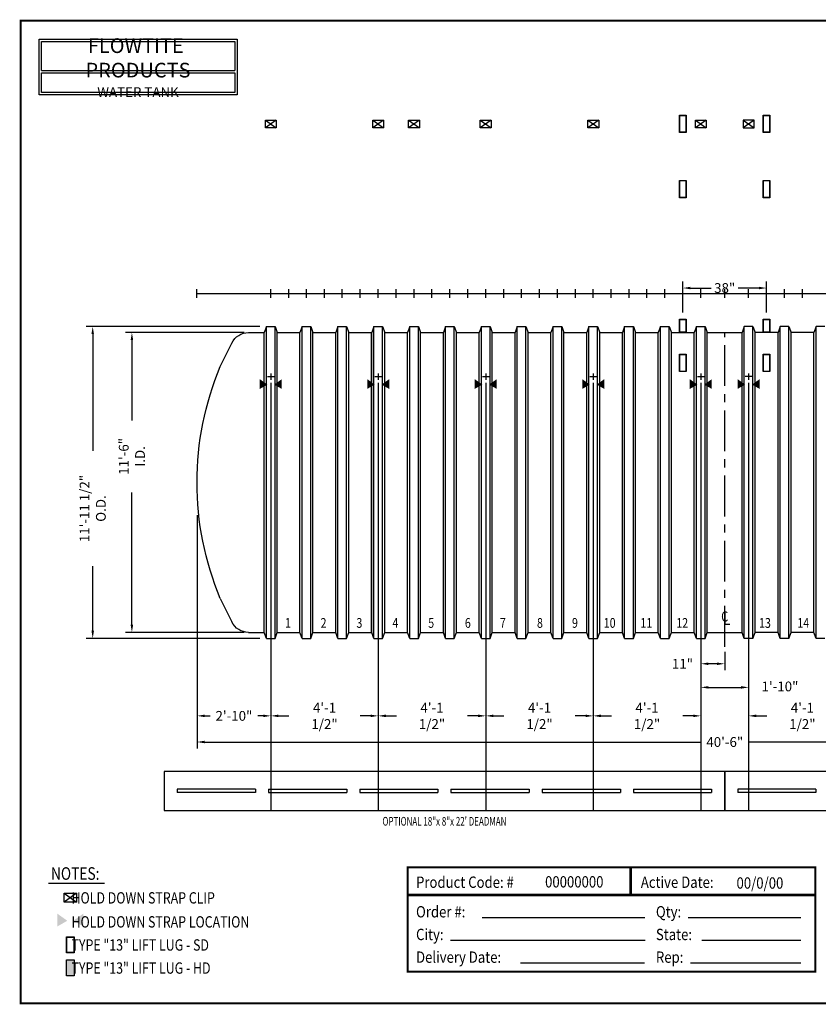
# Model space of a CAD drawing. Extents: x 75 to 695, y 20 to 473.
# Drawn here: x 75 to 443, y 20 to 473 of the extents above; entities that cross this region are included whole.
import ezdxf
from ezdxf.enums import TextEntityAlignment as Align

# ---------------------------------------------------------------- set-up
doc = ezdxf.new("R2010")
doc.units = 0
doc.header["$LTSCALE"] = 15
doc.header["$MEASUREMENT"] = 0
doc.linetypes.add('CENTER', pattern=[2, 1.25, -0.25, 0.25, -0.25])
doc.layers.get('DEFPOINTS').update_dxf_attribs({"linetype": 'CONTINUOUS'})
for name, color, linetype in [('ACCESSORIES', 3, 'CONTINUOUS'), ('BASEDWG', 6, 'CONTINUOUS'), ('BORDER', 2, 'CONTINUOUS'), ('DIM', 2, 'CONTINUOUS'), ('X-DEADMAN', 4, 'CONTINUOUS')]:
    doc.layers.add(name, color=color, linetype=linetype)
doc.styles.add('ROMANS', font='romans', dxfattribs={"width": 0.8})
doc.dimstyles.new('TANK-1', dxfattribs={"dimtxt": 4, "dimasz": 3, "dimexe": 3, "dimexo": 3, "dimgap": 2, "dimtad": 0, "dimtih": 1, "dimtoh": 1, "dimdec": 3, "dimzin": 0, "dimdsep": 46, "dimlunit": 4, "dimtxsty": 'ROMANS', "dimcen": 0.125, "dimadec": 0, "dimazin": 0, "dimtfac": 1, "dimtdec": 3, "dimtmove": 2, "dimatfit": 3, "dimfxl": 1, "dimtolj": 1, "dimtzin": 0, "dimarcsym": 0})

# ---------------------------------------------------------------- blocks, each defined once
blk = doc.blocks.new('*D1')
at = {"layer": 'DEFPOINTS', "color": 0, "transparency": 16777216}
for p in [(388.45, 188.53), (399.45, 185.28), (388.45, 176.84)]:
    blk.add_point(p, dxfattribs=at)
at = {"layer": 'DIM', "color": 0, "lineweight": -2, "transparency": 16777216}
for p, q in [((388.45, 185.53), (388.45, 173.84)), ((399.45, 182.28), (399.45, 173.84)), ((395.95, 176.84), (391.95, 176.84))]:
    blk.add_line(p, q, dxfattribs=at)
at = {"layer": 'DIM', "color": 0, "transparency": 16777216}
for points in [[(391.95, 177.42), (391.95, 176.25), (388.45, 176.84)], [(395.95, 177.42), (395.95, 176.25), (399.45, 176.84)]]:
    blk.add_solid(points, dxfattribs=at)
at = {"layer": 'DIM', "color": 0, "transparency": 16777216, "insert": (380.02, 176.84), "char_height": 4.5, "attachment_point": 5, "style": 'ROMANS'}
blk.add_mtext('\\A1;11"', dxfattribs=at)
blk = doc.blocks.new('*D2')
at = {"layer": 'DEFPOINTS', "color": 0, "transparency": 16777216}
for p in [(188.5, 332.03), (108.52, 188.53), (188.5, 188.53)]:
    blk.add_point(p, dxfattribs=at)
at = {"layer": 'DIM', "color": 0, "lineweight": -2, "transparency": 16777216}
for p, q in [((185.5, 332.03), (105.52, 332.03)), ((108.52, 328.53), (108.52, 274.88)), ((108.52, 192.03), (108.52, 221.68)), ((185.5, 188.53), (105.52, 188.53))]:
    blk.add_line(p, q, dxfattribs=at)
at = {"layer": 'DIM', "color": 0, "transparency": 16777216}
for points in [[(107.93, 328.53), (109.1, 328.53), (108.52, 332.03)], [(107.93, 192.03), (109.1, 192.03), (108.52, 188.53)]]:
    blk.add_solid(points, dxfattribs=at)
at = {"layer": 'DIM', "color": 0, "transparency": 16777216, "insert": (108.52, 248.28), "char_height": 4.5, "attachment_point": 5, "rotation": 90, "style": 'ROMANS'}
blk.add_mtext('\\A1;11\'-11 1/2" O.D.', dxfattribs=at)
blk = doc.blocks.new('*D3')
at = {"layer": 'DEFPOINTS', "color": 0, "transparency": 16777216}
for p in [(181.27, 329.28), (126.55, 191.28), (181.27, 191.28)]:
    blk.add_point(p, dxfattribs=at)
at = {"layer": 'DIM', "color": 0, "lineweight": -2, "transparency": 16777216}
for p, q in [((178.27, 329.28), (123.55, 329.28)), ((126.55, 325.78), (126.55, 288.86)), ((126.55, 194.78), (126.55, 255.71)), ((178.27, 191.28), (123.55, 191.28))]:
    blk.add_line(p, q, dxfattribs=at)
at = {"layer": 'DIM', "color": 0, "transparency": 16777216}
for points in [[(125.97, 325.78), (127.14, 325.78), (126.55, 329.28)], [(125.97, 194.78), (127.14, 194.78), (126.55, 191.28)]]:
    blk.add_solid(points, dxfattribs=at)
at = {"layer": 'DIM', "color": 0, "transparency": 16777216, "insert": (126.55, 272.28), "char_height": 4.5, "attachment_point": 5, "rotation": 90, "style": 'ROMANS'}
blk.add_mtext('\\A1;11\'-6" I.D.', dxfattribs=at)
blk = doc.blocks.new('*D4')
at = {"layer": 'DEFPOINTS', "color": 0, "transparency": 16777216}
for p in [(156.55, 248.28), (642.46, 248.28), (642.46, 140.83)]:
    blk.add_point(p, dxfattribs=at)
at = {"layer": 'DIM', "color": 0, "lineweight": -2, "transparency": 16777216}
for p, q in [((156.55, 245.28), (156.55, 137.83)), ((642.46, 245.28), (642.46, 137.83)), ((160.05, 140.83), (388.5, 140.83)), ((638.96, 140.83), (410.5, 140.83))]:
    blk.add_line(p, q, dxfattribs=at)
at = {"layer": 'DIM', "color": 0, "transparency": 16777216}
for points in [[(160.05, 141.41), (160.05, 140.25), (156.55, 140.83)], [(638.96, 141.41), (638.96, 140.25), (642.46, 140.83)]]:
    blk.add_solid(points, dxfattribs=at)
at = {"layer": 'DIM', "color": 0, "transparency": 16777216, "insert": (399.5, 140.83), "char_height": 4.5, "attachment_point": 5, "style": 'ROMANS'}
blk.add_mtext('\\A1;40\'-6"', dxfattribs=at)
blk = doc.blocks.new('*D6')
at = {"layer": 'DEFPOINTS', "color": 0, "transparency": 16777216}
for p in [(190.51, 309.09), (156.55, 248.28), (190.51, 152.86)]:
    blk.add_point(p, dxfattribs=at)
at = {"layer": 'DIM', "color": 0, "lineweight": -2, "transparency": 16777216}
for p, q in [((190.51, 306.09), (190.51, 149.86)), ((156.55, 245.28), (156.55, 149.86)), ((160.05, 152.86), (162.53, 152.86)), ((187.01, 152.86), (184.53, 152.86))]:
    blk.add_line(p, q, dxfattribs=at)
at = {"layer": 'DIM', "color": 0, "transparency": 16777216}
for points in [[(160.05, 153.45), (160.05, 152.28), (156.55, 152.86)], [(187.01, 153.45), (187.01, 152.28), (190.51, 152.86)]]:
    blk.add_solid(points, dxfattribs=at)
at = {"layer": 'DIM', "color": 0, "transparency": 16777216, "insert": (173.53, 152.86), "char_height": 4.5, "attachment_point": 5, "style": 'ROMANS'}
blk.add_mtext('\\A1;2\'-10"', dxfattribs=at)
blk = doc.blocks.new('*D7')
at = {"layer": 'DEFPOINTS', "color": 0, "transparency": 16777216}
for p in [(190.51, 309.09), (239.96, 309.09), (239.96, 152.86)]:
    blk.add_point(p, dxfattribs=at)
at = {"layer": 'DIM', "color": 0, "lineweight": -2, "transparency": 16777216}
for p, q in [((190.51, 306.09), (190.51, 149.86)), ((239.96, 306.09), (239.96, 149.86)), ((194.01, 152.86), (198.84, 152.86)), ((236.46, 152.86), (231.64, 152.86))]:
    blk.add_line(p, q, dxfattribs=at)
at = {"layer": 'DIM', "color": 0, "transparency": 16777216}
for points in [[(194.01, 153.45), (194.01, 152.28), (190.51, 152.86)], [(236.46, 153.45), (236.46, 152.28), (239.96, 152.86)]]:
    blk.add_solid(points, dxfattribs=at)
at = {"layer": 'DIM', "color": 0, "transparency": 16777216, "insert": (215.24, 152.86), "char_height": 4.5, "attachment_point": 5, "style": 'ROMANS'}
blk.add_mtext('\\A1;4\'-1 1/2"', dxfattribs=at)
blk = doc.blocks.new('*D8')
at = {"layer": 'DEFPOINTS', "color": 0, "transparency": 16777216}
for p in [(239.96, 309.09), (289.46, 309.09), (289.46, 152.86)]:
    blk.add_point(p, dxfattribs=at)
at = {"layer": 'DIM', "color": 0, "lineweight": -2, "transparency": 16777216}
for p, q in [((239.96, 306.09), (239.96, 149.86)), ((289.46, 306.09), (289.46, 149.86)), ((243.46, 152.86), (248.31, 152.86)), ((285.96, 152.86), (281.11, 152.86))]:
    blk.add_line(p, q, dxfattribs=at)
at = {"layer": 'DIM', "color": 0, "transparency": 16777216}
for points in [[(243.46, 153.45), (243.46, 152.28), (239.96, 152.86)], [(285.96, 153.45), (285.96, 152.28), (289.46, 152.86)]]:
    blk.add_solid(points, dxfattribs=at)
at = {"layer": 'DIM', "color": 0, "transparency": 16777216, "insert": (264.71, 152.86), "char_height": 4.5, "attachment_point": 5, "style": 'ROMANS'}
blk.add_mtext('\\A1;4\'-1 1/2"', dxfattribs=at)
blk = doc.blocks.new('*D9')
at = {"layer": 'DEFPOINTS', "color": 0, "transparency": 16777216}
for p in [(388.46, 188.53), (410.46, 188.53), (410.46, 165.97)]:
    blk.add_point(p, dxfattribs=at)
at = {"layer": 'DIM', "color": 0, "lineweight": -2, "transparency": 16777216}
for p, q in [((388.46, 185.53), (388.46, 162.97)), ((410.46, 185.53), (410.46, 162.97)), ((391.96, 165.97), (406.96, 165.97))]:
    blk.add_line(p, q, dxfattribs=at)
at = {"layer": 'DIM', "color": 0, "transparency": 16777216}
for points in [[(391.96, 166.56), (391.96, 165.39), (388.46, 165.97)], [(406.96, 166.56), (406.96, 165.39), (410.46, 165.97)]]:
    blk.add_solid(points, dxfattribs=at)
at = {"layer": 'DIM', "color": 0, "transparency": 16777216, "insert": (424.91, 166.41), "char_height": 4.5, "attachment_point": 5, "style": 'ROMANS'}
blk.add_mtext('\\A1;1\'-10"', dxfattribs=at)
blk = doc.blocks.new('notes-13')
at = {"layer": 'BORDER'}
blk.add_hatch(color=256, dxfattribs=at).paths.add_polyline_path([(21.2, 17.19), (18.2, 17.19), (18.2, 10.87), (21.2, 10.87)])
for p, q in [((11.02, 47.62), (33.24, 47.62)), ((22.2, 43.71), (17.2, 40.16)), ((17.2, 43.71), (22.2, 40.16))]:
    blk.add_line(p, q, dxfattribs=at)
for points in [[(17.2, 40.16), (17.2, 43.71), (22.2, 43.71), (22.2, 40.16)], [(18.2, 26.39), (21.2, 26.39), (21.2, 19.97), (18.2, 19.97)], [(18.33, 26.26), (21.08, 26.26), (21.08, 20.1), (18.33, 20.1)], [(18.2, 17.19), (21.2, 17.19), (21.2, 10.87), (18.2, 10.87)]]:
    blk.add_lwpolyline(points, close=True, dxfattribs=at)
for points in [[(18.5, 32.75), (14.57, 30.5), (18.5, 32.75), (14.57, 35.56)], [(20.9, 32.75), (24.84, 30.5), (20.9, 32.75), (24.84, 35.56)]]:
    blk.add_solid(points, dxfattribs=at)
at = {"layer": 'BORDER', "style": 'ROMANS', "width": 0.8}
for s, height, p in [('NOTES:', 5, (12.02, 48.99)), ('    HOLD DOWN STRAP CLIP', 4.5, (15.79, 39.58)), ('    HOLD DOWN STRAP LOCATION', 4.5, (15.79, 30.06)), ('    TYPE "13" LIFT LUG - SD', 4.5, (15.79, 20.9)), ('    TYPE "13" LIFT LUG - HD', 4.5, (15.79, 11.75))]:
    blk.add_text(s, height=height, dxfattribs=at).set_placement(p)
blk = doc.blocks.new('*D18')
at = {"layer": 'DEFPOINTS', "color": 0, "transparency": 16777216}
for p in [(289.46, 309.09), (338.96, 309.09), (338.96, 152.86)]:
    blk.add_point(p, dxfattribs=at)
at = {"layer": 'DIM', "color": 0, "lineweight": -2, "transparency": 16777216}
for p, q in [((289.46, 306.09), (289.46, 149.86)), ((338.96, 306.09), (338.96, 149.86)), ((292.96, 152.86), (297.81, 152.86)), ((335.46, 152.86), (330.61, 152.86))]:
    blk.add_line(p, q, dxfattribs=at)
at = {"layer": 'DIM', "color": 0, "transparency": 16777216}
for points in [[(292.96, 153.45), (292.96, 152.28), (289.46, 152.86)], [(335.46, 153.45), (335.46, 152.28), (338.96, 152.86)]]:
    blk.add_solid(points, dxfattribs=at)
at = {"layer": 'DIM', "color": 0, "transparency": 16777216, "insert": (314.21, 152.86), "char_height": 4.5, "attachment_point": 5, "style": 'ROMANS'}
blk.add_mtext('\\A1;4\'-1 1/2"', dxfattribs=at)
blk = doc.blocks.new('HD-SA')
at = {"layer": 'ACCESSORIES'}
for p, q in [((2.5, 79.77), (-2.5, 76.23)), ((-2.5, 79.77), (2.5, 76.23)), ((-2.5, 76.23), (-2.5, 79.77)), ((-2.5, 79.77), (2.5, 79.77)), ((2.5, 79.77), (2.5, 76.23)), ((2.5, 76.23), (-2.5, 76.23))]:
    blk.add_line(p, q, dxfattribs=at)
for points in [[(-1.57, -41.97), (-5.07, -43.97), (-1.57, -41.97), (-5.07, -39.47)], [(1.57, -41.97), (5.07, -43.97), (1.57, -41.97), (5.07, -39.47)]]:
    blk.add_solid(points, dxfattribs=at)
at = {"layer": 'DEFPOINTS'}
for p, q in [((-1.51, -38.2), (1.61, -38.2)), ((0.01, -36.85), (0.01, -39.79))]:
    blk.add_line(p, q, dxfattribs=at)
blk = doc.blocks.new('13tm-sd')
at = {"layer": 'ACCESSORIES'}
for points in [[(-1.5, 82), (1.5, 82), (1.5, 74), (-1.5, 74)], [(-1.375, 81.875), (1.375, 81.875), (1.375, 74.125), (-1.375, 74.125)], [(-1.5, -11.9375), (1.5, -11.9375), (1.5, -17.9375), (-1.5, -17.9375)], [(-1.375, -12.0625), (1.375, -12.0625), (1.375, -17.8125), (-1.375, -17.8125)]]:
    blk.add_lwpolyline(points, close=True, dxfattribs=at)
blk = doc.blocks.new('13sm-sd')
at = {"layer": 'ACCESSORIES'}
for points in [[(-1.5, 52), (1.5, 52), (1.5, 44), (-1.5, 44)], [(-1.375, 51.875), (1.375, 51.875), (1.375, 44.125), (-1.375, 44.125)], [(-1.5, -28), (1.5, -28), (1.5, -36), (-1.5, -36)], [(-1.375, -28.125), (1.375, -28.125), (1.375, -35.875), (-1.375, -35.875)]]:
    blk.add_lwpolyline(points, close=True, dxfattribs=at)
blk = doc.blocks.new('*D28')
at = {"layer": 'DEFPOINTS', "color": 0, "transparency": 16777216}
for p in [(410.45, 309.09), (460.01, 309.09), (410.45, 152.86)]:
    blk.add_point(p, dxfattribs=at)
at = {"layer": 'DIM', "color": 0, "lineweight": -2, "transparency": 16777216}
for p, q in [((410.45, 306.09), (410.45, 149.86)), ((460.01, 306.09), (460.01, 149.86)), ((413.95, 152.86), (418.83, 152.86)), ((456.51, 152.86), (451.63, 152.86))]:
    blk.add_line(p, q, dxfattribs=at)
at = {"layer": 'DIM', "color": 0, "transparency": 16777216}
for points in [[(413.95, 153.45), (413.95, 152.28), (410.45, 152.86)], [(456.51, 153.45), (456.51, 152.28), (460.01, 152.86)]]:
    blk.add_solid(points, dxfattribs=at)
at = {"layer": 'DIM', "color": 0, "transparency": 16777216, "insert": (435.23, 152.86), "char_height": 4.5, "attachment_point": 5, "style": 'ROMANS'}
blk.add_mtext('\\A1;4\'-1 1/2"', dxfattribs=at)
blk = doc.blocks.new('*D29')
at = {"layer": 'DEFPOINTS', "color": 0, "transparency": 16777216}
for p in [(338.96, 309.09), (388.46, 309.09), (388.46, 152.86)]:
    blk.add_point(p, dxfattribs=at)
at = {"layer": 'DIM', "color": 0, "lineweight": -2, "transparency": 16777216}
for p, q in [((338.96, 306.09), (338.96, 149.86)), ((388.46, 306.09), (388.46, 149.86)), ((342.46, 152.86), (347.31, 152.86)), ((384.96, 152.86), (380.11, 152.86))]:
    blk.add_line(p, q, dxfattribs=at)
at = {"layer": 'DIM', "color": 0, "transparency": 16777216}
for points in [[(342.46, 153.45), (342.46, 152.28), (338.96, 152.86)], [(384.96, 153.45), (384.96, 152.28), (388.46, 152.86)]]:
    blk.add_solid(points, dxfattribs=at)
at = {"layer": 'DIM', "color": 0, "transparency": 16777216, "insert": (363.71, 152.86), "char_height": 4.5, "attachment_point": 5, "style": 'ROMANS'}
blk.add_mtext('\\A1;4\'-1 1/2"', dxfattribs=at)
blk = doc.blocks.new('*D32')
at = {"layer": 'DEFPOINTS', "color": 0, "transparency": 16777216}
for p in [(380.2, 349.75), (380.2, 335.42), (418.7, 335.55)]:
    blk.add_point(p, dxfattribs=at)
at = {"layer": 'DIM', "color": 0, "lineweight": -2, "transparency": 16777216}
for p, q in [((380.2, 338.42), (380.2, 352.75)), ((383.7, 349.75), (393.25, 349.75)), ((415.2, 349.75), (405.65, 349.75)), ((418.7, 338.55), (418.7, 352.75))]:
    blk.add_line(p, q, dxfattribs=at)
at = {"layer": 'DIM', "color": 0, "transparency": 16777216}
for points in [[(383.7, 350.33), (383.7, 349.16), (380.2, 349.75)], [(415.2, 350.33), (415.2, 349.16), (418.7, 349.75)]]:
    blk.add_solid(points, dxfattribs=at)
at = {"layer": 'DIM', "color": 0, "transparency": 16777216, "insert": (399.45, 349.75), "char_height": 4.5, "attachment_point": 5, "style": 'ROMANS'}
blk.add_mtext('\\A1;38"', dxfattribs=at)
blk = doc.blocks.new('12FT ENDCAP RIGHT')
at = {"layer": 'BASEDWG'}
for p, q in [((-10.75, -33.63), (-16.03, -22.84)), ((-10.75, -140.37), (-16.03, -151.16))]:
    blk.add_line(p, q, dxfattribs=at)
for centre, radius, start, end in [((-23.79, -26.64), 8.64, 26.0938, 90), ((-138.42, -87), 138.38, 337.3112, 22.6888), ((-23.79, -147.36), 8.64, 270, 333.9062)]:
    blk.add_arc(centre, radius, start, end, dxfattribs=at)
blk = doc.blocks.new('12FT ENDCAP LEFT')
at = {"layer": 'BORDER', "xscale": -1}
blk.add_blockref('12FT ENDCAP RIGHT', (0, 0), dxfattribs=at)
blk = doc.blocks.new('X-22')
at = {"layer": 'X-DEADMAN'}
for p, q in [((129, 0), (-129, 0)), ((-129, 0), (-129, -18)), ((129, -18), (129, 0)), ((-87, -8.25), (-123, -8.25)), ((-123, -8.25), (-123, -9.75)), ((-87, -8.25), (-87, -9.75)), ((-81, -8.25), (-45, -8.25)), ((-81, -8.25), (-81, -9.75)), ((-45, -8.25), (-45, -9.75)), ((-39, -8.25), (-3, -8.25)), ((-39, -8.25), (-39, -9.75)), ((-3, -8.25), (-3, -9.75)), ((3, -8.25), (39, -8.25)), ((3, -8.25), (3, -9.75)), ((39, -8.25), (39, -9.75)), ((45, -8.25), (81, -8.25)), ((45, -8.25), (45, -9.75)), ((81, -8.25), (81, -9.75)), ((87, -8.25), (123, -8.25)), ((87, -8.25), (87, -9.75)), ((123, -8.25), (123, -9.75)), ((-87, -9.75), (-123, -9.75)), ((-81, -9.75), (-45, -9.75)), ((-39, -9.75), (-3, -9.75)), ((3, -9.75), (39, -9.75)), ((45, -9.75), (81, -9.75)), ((87, -9.75), (123, -9.75)), ((-129, -18), (129, -18))]:
    blk.add_line(p, q, dxfattribs=at)
blk = doc.blocks.new('18x8x22-DM')
at = {"layer": 'X-DEADMAN'}
blk.add_blockref('X-22', (0, 0), dxfattribs=at)
at = {"layer": 'X-DEADMAN', "style": 'ROMANS', "width": 0.675}
blk.add_text('OPTIONAL 18"x 8"x 22\' DEADMAN', height=4, dxfattribs=at).set_placement((0, -23.48), align=Align.MIDDLE)
blk = doc.blocks.new('X-18')
at = {"layer": 'X-DEADMAN'}
for p, q in [((108, 0), (-108, 0)), ((-108, 0), (-108, -18)), ((108, -18), (108, 0)), ((-66, -8.25), (-102, -8.25)), ((-102, -8.25), (-102, -9.75)), ((-66, -8.25), (-66, -9.75)), ((-60, -8.25), (-24, -8.25)), ((-60, -8.25), (-60, -9.75)), ((-24, -8.25), (-24, -9.75)), ((-18, -8.25), (18, -8.25)), ((-18, -8.25), (-18, -9.75)), ((18, -8.25), (18, -9.75)), ((24, -8.25), (60, -8.25)), ((24, -8.25), (24, -9.75)), ((60, -8.25), (60, -9.75)), ((66, -8.25), (102, -8.25)), ((66, -8.25), (66, -9.75)), ((102, -8.25), (102, -9.75)), ((-66, -9.75), (-102, -9.75)), ((-60, -9.75), (-24, -9.75)), ((-18, -9.75), (18, -9.75)), ((24, -9.75), (60, -9.75)), ((66, -9.75), (102, -9.75)), ((-108, -18), (108, -18))]:
    blk.add_line(p, q, dxfattribs=at)
blk = doc.blocks.new('18x8x18-DM')
at = {"layer": 'X-DEADMAN'}
blk.add_blockref('X-18', (0, 0), dxfattribs=at)
at = {"layer": 'X-DEADMAN', "style": 'ROMANS', "width": 0.675}
blk.add_text('OPTIONAL 18"x 8"x 18\' DEADMAN', height=4, dxfattribs=at).set_placement((0, -23.48), align=Align.MIDDLE)

msp = doc.modelspace()

# ---------------------------------------------------------------- linework, layer by layer
at = {"layer": 'ACCESSORIES'}
for p, q in [((258.954, 427.058), (253.954, 423.51)), ((253.954, 427.058), (258.954, 423.51)), ((253.954, 423.51), (253.954, 427.058)), ((253.954, 427.058), (258.954, 427.058)), ((258.954, 427.058), (258.954, 423.51)), ((258.954, 423.51), (253.954, 423.51))]:
    msp.add_line(p, q, dxfattribs=at)
at = {"layer": 'BASEDWG'}
for p, q in [((188.505, 332.034), (187.505, 329.284)), ((188.505, 332.034), (192.505, 332.034)), ((188.505, 188.534), (188.505, 332.034)), ((192.505, 332.034), (193.505, 329.284)), ((192.505, 188.534), (192.505, 332.034)), ((204.903, 332.034), (203.903, 329.284)), ((204.903, 188.534), (204.903, 332.034)), ((204.903, 332.034), (208.903, 332.034)), ((208.903, 188.534), (208.903, 332.034)), ((208.903, 332.034), (209.903, 329.284)), ((221.403, 332.034), (220.403, 329.284)), ((221.403, 188.534), (221.403, 332.034)), ((221.403, 332.034), (225.403, 332.034)), ((225.403, 188.534), (225.403, 332.034)), ((225.403, 332.034), (226.403, 329.284)), ((237.954, 332.034), (236.954, 329.284)), ((237.954, 332.034), (241.954, 332.034)), ((237.954, 188.534), (237.954, 332.034)), ((241.954, 332.034), (242.954, 329.284)), ((241.954, 188.534), (241.954, 332.034)), ((254.454, 332.034), (253.454, 329.284)), ((254.454, 332.034), (258.454, 332.034)), ((254.454, 188.534), (254.454, 332.034)), ((258.454, 332.034), (259.454, 329.284)), ((258.454, 188.534), (258.454, 332.034)), ((270.954, 332.034), (269.954, 329.284)), ((270.954, 332.034), (274.954, 332.034)), ((270.954, 188.534), (270.954, 332.034)), ((274.954, 332.034), (275.954, 329.284)), ((274.954, 188.534), (274.954, 332.034)), ((287.454, 332.034), (286.454, 329.284)), ((287.454, 332.034), (291.454, 332.034)), ((287.454, 188.534), (287.454, 332.034)), ((291.454, 332.034), (292.454, 329.284)), ((291.454, 188.534), (291.454, 332.034)), ((303.954, 332.034), (302.954, 329.284)), ((303.954, 332.034), (307.954, 332.034)), ((303.954, 188.534), (303.954, 332.034)), ((307.954, 332.034), (308.954, 329.284)), ((307.954, 188.534), (307.954, 332.034)), ((320.454, 332.034), (319.454, 329.284)), ((320.454, 332.034), (324.454, 332.034)), ((320.454, 188.534), (320.454, 332.034)), ((324.454, 332.034), (325.454, 329.284)), ((324.454, 188.534), (324.454, 332.034)), ((336.954, 332.034), (335.954, 329.284)), ((336.954, 332.034), (340.954, 332.034)), ((336.954, 188.534), (336.954, 332.034)), ((340.954, 332.034), (341.954, 329.284)), ((340.954, 188.534), (340.954, 332.034)), ((353.403, 332.034), (352.403, 329.284)), ((353.403, 188.534), (353.403, 332.034)), ((353.403, 332.034), (357.403, 332.034)), ((357.403, 188.534), (357.403, 332.034)), ((357.403, 332.034), (358.403, 329.284)), ((369.903, 332.034), (368.903, 329.284)), ((369.903, 188.534), (369.903, 332.034)), ((369.903, 332.034), (373.903, 332.034)), ((373.903, 188.534), (373.903, 332.034)), ((373.903, 332.034), (374.903, 329.284)), ((386.454, 332.034), (385.454, 329.284)), ((386.454, 332.034), (390.454, 332.034)), ((386.454, 188.534), (386.454, 332.034)), ((390.454, 332.034), (391.454, 329.284)), ((390.454, 188.534), (390.454, 332.034)), ((408.454, 332.034), (407.454, 329.284)), ((408.454, 188.534), (408.454, 332.034)), ((412.454, 332.034), (408.454, 332.034)), ((412.454, 188.534), (412.454, 332.034)), ((412.454, 332.034), (413.454, 329.284)), ((425.005, 332.034), (424.005, 329.284)), ((425.005, 188.534), (425.005, 332.034)), ((429.005, 332.034), (425.005, 332.034)), ((429.005, 188.534), (429.005, 332.034)), ((429.005, 332.034), (430.005, 329.284)), ((441.505, 332.034), (440.505, 329.284)), ((441.505, 188.534), (441.505, 332.034)), ((445.505, 332.034), (441.505, 332.034)), ((180.296, 329.284), (187.505, 329.284)), ((181.275, 329.284), (187.505, 329.284)), ((181.505, 329.284), (187.505, 329.284)), ((187.505, 191.284), (187.505, 329.284)), ((193.505, 329.284), (203.903, 329.284)), ((193.505, 191.284), (193.505, 329.284)), ((203.903, 191.284), (203.903, 329.284)), ((209.903, 191.284), (209.903, 329.284)), ((209.903, 329.284), (220.403, 329.284)), ((209.903, 329.284), (220.403, 329.284)), ((220.403, 191.284), (220.403, 329.284)), ((226.403, 191.284), (226.403, 329.284)), ((226.403, 329.284), (236.903, 329.284)), ((226.403, 329.284), (236.954, 329.284)), ((236.903, 191.284), (236.903, 329.284)), ((236.954, 191.284), (236.954, 329.284)), ((242.954, 329.284), (253.454, 329.284)), ((242.954, 191.284), (242.954, 329.284)), ((253.454, 191.284), (253.454, 329.284)), ((259.454, 329.284), (269.954, 329.284)), ((259.454, 191.284), (259.454, 329.284)), ((269.954, 191.284), (269.954, 329.284)), ((275.954, 329.284), (286.454, 329.284)), ((275.954, 191.284), (275.954, 329.284)), ((286.454, 191.284), (286.454, 329.284)), ((292.454, 329.284), (302.954, 329.284)), ((292.454, 191.284), (292.454, 329.284)), ((302.954, 191.284), (302.954, 329.284)), ((308.954, 329.284), (319.454, 329.284)), ((308.954, 191.284), (308.954, 329.284)), ((319.454, 191.284), (319.454, 329.284)), ((325.454, 329.284), (335.954, 329.284)), ((325.454, 191.284), (325.454, 329.284)), ((335.954, 191.284), (335.954, 329.284)), ((341.954, 329.284), (352.403, 329.284)), ((341.954, 191.284), (341.954, 329.284)), ((352.403, 191.284), (352.403, 329.284)), ((358.403, 191.284), (358.403, 329.284)), ((358.403, 329.284), (368.903, 329.284)), ((368.903, 191.284), (368.903, 329.284)), ((374.903, 191.284), (374.903, 329.284)), ((374.903, 329.284), (385.454, 329.284)), ((385.454, 191.284), (385.454, 329.284)), ((391.454, 329.284), (407.454, 329.284)), ((391.454, 191.284), (391.454, 329.284)), ((407.454, 191.284), (407.454, 329.284)), ((413.454, 191.284), (413.454, 329.284)), ((424.005, 329.284), (413.454, 329.284)), ((424.005, 191.284), (424.005, 329.284)), ((430.005, 191.284), (430.005, 329.284)), ((440.505, 329.284), (430.005, 329.284)), ((440.505, 191.284), (440.505, 329.284)), ((399.454, 200.818), (399.454, 195.035)), ((187.505, 191.284), (187.505, 197.001)), ((188.505, 188.534), (188.505, 197.001)), ((192.505, 188.534), (192.505, 197.001)), ((193.505, 191.284), (193.505, 197.001)), ((203.903, 191.284), (203.903, 197.001)), ((204.903, 188.534), (204.903, 197.001)), ((208.903, 188.534), (208.903, 197.001)), ((209.903, 191.284), (209.903, 197.001)), ((220.403, 191.284), (220.403, 197.001)), ((221.403, 188.534), (221.403, 197.001)), ((225.403, 188.534), (225.403, 197.001)), ((226.403, 191.284), (226.403, 197.001)), ((236.903, 191.284), (236.903, 197.001)), ((236.954, 191.284), (236.954, 197.001)), ((237.954, 188.534), (237.954, 197.001)), ((241.954, 188.534), (241.954, 197.001)), ((242.954, 191.284), (242.954, 197.001)), ((253.454, 191.284), (253.454, 197.001)), ((254.454, 188.534), (254.454, 197.001)), ((258.454, 188.534), (258.454, 197.001)), ((259.454, 191.284), (259.454, 197.001)), ((269.954, 191.284), (269.954, 197.001)), ((270.954, 188.534), (270.954, 197.001)), ((274.954, 188.534), (274.954, 197.001)), ((275.954, 191.284), (275.954, 197.001)), ((286.454, 191.284), (286.454, 197.001)), ((287.454, 188.534), (287.454, 197.001)), ((291.454, 188.534), (291.454, 197.001)), ((292.454, 191.284), (292.454, 197.001)), ((302.954, 191.284), (302.954, 197.001)), ((303.954, 188.534), (303.954, 197.001)), ((307.954, 188.534), (307.954, 197.001)), ((308.954, 191.284), (308.954, 197.001)), ((319.454, 191.284), (319.454, 197.001)), ((320.454, 188.534), (320.454, 197.001)), ((324.454, 188.534), (324.454, 197.001)), ((325.454, 191.284), (325.454, 197.001)), ((335.954, 191.284), (335.954, 197.001)), ((336.954, 188.534), (336.954, 197.001)), ((340.954, 188.534), (340.954, 197.001)), ((341.954, 191.284), (341.954, 197.001)), ((352.403, 191.284), (352.403, 197.001)), ((353.403, 188.534), (353.403, 197.001)), ((357.403, 188.534), (357.403, 197.001)), ((358.403, 191.284), (358.403, 197.001)), ((368.903, 191.284), (368.903, 197.001)), ((369.903, 188.534), (369.903, 197.001)), ((373.903, 188.534), (373.903, 197.001)), ((374.903, 191.284), (374.903, 197.001)), ((385.454, 191.284), (385.454, 197.001)), ((386.454, 188.534), (386.454, 197.001)), ((390.454, 188.534), (390.454, 197.001)), ((391.454, 191.284), (391.454, 197.001)), ((399.454, 195.035), (401.778, 195.035)), ((407.454, 191.284), (407.454, 197.001)), ((408.454, 188.534), (408.454, 197.001)), ((412.454, 188.534), (412.454, 197.001)), ((413.454, 191.284), (413.454, 197.001)), ((424.005, 191.284), (424.005, 197.001)), ((425.005, 188.534), (425.005, 197.001)), ((429.005, 188.534), (429.005, 197.001)), ((430.005, 191.284), (430.005, 197.001)), ((440.505, 191.284), (440.505, 197.001)), ((441.505, 188.534), (441.505, 197.001)), ((180.296, 191.284), (187.505, 191.284)), ((181.275, 191.284), (187.505, 191.284)), ((181.505, 191.284), (187.505, 191.284)), ((188.505, 188.534), (187.505, 191.284)), ((192.505, 188.534), (193.505, 191.284)), ((193.505, 191.284), (203.903, 191.284)), ((204.903, 188.534), (203.903, 191.284)), ((208.903, 188.534), (209.903, 191.284)), ((209.903, 191.284), (220.403, 191.284)), ((209.903, 191.284), (220.403, 191.284)), ((221.403, 188.534), (220.403, 191.284)), ((225.403, 188.534), (226.403, 191.284)), ((226.403, 191.284), (236.903, 191.284)), ((226.403, 191.284), (236.954, 191.284)), ((237.954, 188.534), (236.954, 191.284)), ((241.954, 188.534), (242.954, 191.284)), ((242.954, 191.284), (253.454, 191.284)), ((254.454, 188.534), (253.454, 191.284)), ((258.454, 188.534), (259.454, 191.284)), ((259.454, 191.284), (269.954, 191.284)), ((270.954, 188.534), (269.954, 191.284)), ((274.954, 188.534), (275.954, 191.284)), ((275.954, 191.284), (286.454, 191.284)), ((287.454, 188.534), (286.454, 191.284)), ((291.454, 188.534), (292.454, 191.284)), ((292.454, 191.284), (302.954, 191.284)), ((303.954, 188.534), (302.954, 191.284)), ((307.954, 188.534), (308.954, 191.284)), ((308.954, 191.284), (319.454, 191.284)), ((320.454, 188.534), (319.454, 191.284)), ((324.454, 188.534), (325.454, 191.284)), ((325.454, 191.284), (335.954, 191.284)), ((336.954, 188.534), (335.954, 191.284)), ((340.954, 188.534), (341.954, 191.284)), ((341.954, 191.284), (352.403, 191.284)), ((353.403, 188.534), (352.403, 191.284)), ((357.403, 188.534), (358.403, 191.284)), ((358.403, 191.284), (368.903, 191.284)), ((369.903, 188.534), (368.903, 191.284)), ((373.903, 188.534), (374.903, 191.284)), ((374.903, 191.284), (385.454, 191.284)), ((386.454, 188.534), (385.454, 191.284)), ((390.454, 188.534), (391.454, 191.284)), ((391.454, 191.284), (407.454, 191.284)), ((408.454, 188.534), (407.454, 191.284)), ((412.454, 188.534), (413.454, 191.284)), ((424.005, 191.284), (413.454, 191.284)), ((425.005, 188.534), (424.005, 191.284)), ((429.005, 188.534), (430.005, 191.284)), ((440.505, 191.284), (430.005, 191.284)), ((441.505, 188.534), (440.505, 191.284)), ((188.505, 188.534), (192.505, 188.534)), ((204.903, 188.534), (208.903, 188.534)), ((221.403, 188.534), (225.403, 188.534)), ((237.954, 188.534), (241.954, 188.534)), ((254.454, 188.534), (258.454, 188.534)), ((270.954, 188.534), (274.954, 188.534)), ((287.454, 188.534), (291.454, 188.534)), ((303.954, 188.534), (307.954, 188.534)), ((320.454, 188.534), (324.454, 188.534)), ((336.954, 188.534), (340.954, 188.534)), ((353.403, 188.534), (357.403, 188.534)), ((369.903, 188.534), (373.903, 188.534)), ((386.454, 188.534), (390.454, 188.534)), ((412.454, 188.534), (408.454, 188.534)), ((429.005, 188.534), (425.005, 188.534)), ((445.505, 188.534), (441.505, 188.534))]:
    msp.add_line(p, q, dxfattribs=at)
at = {"layer": 'BASEDWG', "color": 5, "linetype": 'CENTER'}
msp.add_line((399.454, 184.675), (399.454, 329.284), dxfattribs=at)
at = {"layer": 'BORDER', "const_width": 0.902}
msp.add_lwpolyline([(694.871, 20.577), (75.347, 20.577), (75.347, 472.78), (694.871, 472.78)], close=True, dxfattribs=at)
at = {"layer": 'DEFPOINTS'}
for p, q in [((156.505, 345.284), (156.505, 349.284)), ((190.505, 345.284), (190.505, 349.284)), ((198.755, 345.284), (198.755, 349.284)), ((206.903, 345.284), (206.903, 349.284)), ((215.153, 345.284), (215.153, 349.284)), ((223.403, 345.284), (223.403, 349.284)), ((231.653, 345.284), (231.653, 349.284)), ((239.954, 345.284), (239.954, 349.284)), ((248.204, 345.284), (248.204, 349.284)), ((256.454, 345.284), (256.454, 349.284)), ((264.704, 345.284), (264.704, 349.284)), ((272.903, 345.284), (272.903, 349.284)), ((281.153, 345.284), (281.153, 349.284)), ((289.454, 345.284), (289.454, 349.284)), ((297.704, 345.284), (297.704, 349.284)), ((305.954, 345.284), (305.954, 349.284)), ((314.204, 345.284), (314.204, 349.284)), ((322.454, 345.284), (322.454, 349.284)), ((330.704, 345.284), (330.704, 349.284)), ((338.954, 345.284), (338.954, 349.284)), ((347.153, 345.284), (347.153, 349.284)), ((355.403, 345.284), (355.403, 349.284)), ((363.653, 345.284), (363.653, 349.284)), ((371.903, 345.284), (371.903, 349.284)), ((380.204, 345.284), (380.204, 349.284)), ((388.454, 345.284), (388.454, 349.284)), ((399.454, 345.284), (399.454, 349.284)), ((410.454, 345.284), (410.454, 349.284)), ((418.704, 345.284), (418.704, 349.284)), ((427.005, 345.284), (427.005, 349.284)), ((435.255, 345.284), (435.255, 349.284)), ((156.505, 347.284), (642.38, 347.284)), ((188.99, 188.534), (192.103, 188.534)), ((287.897, 188.534), (291.011, 188.534)), ((337.447, 188.534), (340.56, 188.534)), ((355.772, 83.225), (355.772, 70.788)), ((356.352, 83.225), (356.352, 70.788)), ((253.514, 70.788), (441.154, 70.788)), ((253.514, 70.208), (441.154, 70.208)), ((287.791, 60.102), (362.715, 60.102)), ((382.64, 60.102), (434.507, 60.102)), ((273.303, 49.661), (362.851, 49.661)), ((389.001, 49.661), (434.507, 49.661)), ((305.46, 39.219), (362.498, 39.219)), ((383.7, 39.219), (434.507, 39.219))]:
    msp.add_line(p, q, dxfattribs=at)
at = {"layer": 'DEFPOINTS', "const_width": 0.902}
msp.add_lwpolyline([(253.514, 83.225), (253.514, 35.117), (441.154, 35.117), (441.154, 83.225)], close=True, dxfattribs=at)
at = {"layer": 'DIM'}
for p, q in [((84.958, 449.903), (173.868, 449.903)), ((84.958, 448.778), (173.868, 448.778))]:
    msp.add_line(p, q, dxfattribs=at)
msp.add_lwpolyline([(83.833, 464.295), (174.993, 464.295), (174.993, 438.636), (83.833, 438.636)], close=True, dxfattribs=at)
for points in [[(84.958, 449.903), (84.958, 463.17), (173.868, 463.17), (173.868, 449.903)], [(173.868, 448.778), (173.868, 439.761), (84.958, 439.761), (84.958, 448.778)]]:
    msp.add_lwpolyline(points, dxfattribs=at)
at = {"layer": 'X-DEADMAN'}
for p, q in [((190.512, 152.864), (190.512, 109.307)), ((239.946, 152.864), (239.946, 109.307)), ((289.446, 152.864), (289.446, 109.307)), ((338.946, 152.864), (338.946, 109.307)), ((388.446, 152.864), (388.446, 109.307)), ((410.446, 152.864), (410.446, 109.307))]:
    msp.add_line(p, q, dxfattribs=at)

# ---------------------------------------------------------------- block references
at = {"layer": 'ACCESSORIES'}
for name, p in [('HD-SA', (190.505, 347.284)), ('HD-SA', (239.954, 347.284)), ('HD-SA', (289.454, 347.284)), ('HD-SA', (338.954, 347.284)), ('13tm-sd', (380.204, 347.284)), ('HD-SA', (388.454, 347.284)), ('13tm-sd', (418.704, 347.284)), ('13sm-sd', (380.204, 347.284)), ('13sm-sd', (418.704, 347.284))]:
    msp.add_blockref(name, p, dxfattribs=at)
at = {"layer": 'ACCESSORIES', "xscale": -1}
msp.add_blockref('HD-SA', (410.454, 347.284), dxfattribs=at)
at = {"layer": 'BORDER', "xscale": 1.16015625, "yscale": 1.16015625, "zscale": 1.16015625}
msp.add_blockref('notes-13', (75.347, 20.577), dxfattribs=at)
at = {"layer": 'DIM'}
for name, p in [('12FT ENDCAP LEFT', (156.505, 347.284)), ('18x8x22-DM', (270.454, 127.307)), ('18x8x18-DM', (507.454, 127.307))]:
    msp.add_blockref(name, p, dxfattribs=at)

# ---------------------------------------------------------------- texts
at = {"layer": 'BASEDWG', "style": 'ROMANS', "width": 0.8}
for s, height, p in [('C', 4.648, (399.454, 198.022)), ('1', 4.5, (198.38, 195.046)), ('2', 4.5, (214.778, 195.046)), ('3', 4.5, (231.278, 195.046)), ('4', 4.5, (247.829, 195.046)), ('5', 4.5, (264.329, 195.046)), ('6', 4.5, (281.204, 195.046)), ('7', 4.5, (297.329, 195.046)), ('8', 4.5, (314.393, 195.046)), ('9', 4.5, (330.518, 195.046)), ('10', 4.5, (346.505, 195.046)), ('11', 4.5, (363.403, 195.046)), ('12', 4.5, (379.903, 195.046)), ('13', 4.5, (417.985, 195.046)), ('14', 4.5, (435.61, 195.046))]:
    msp.add_text(s, height=height, dxfattribs=at).set_placement(p, align=Align.MIDDLE)
at = {"layer": 'DEFPOINTS', "style": 'ROMANS', "width": 0.85}
for s, p in [('Product Code: #', (257.367, 73.706)), ('00000000', (316.768, 73.877)), ('Active Date:', (360.842, 73.706)), ('00/0/00', (404.901, 73.333)), ('Order #:', (257.367, 60.102)), ('Qty:', (367.799, 60.102)), ('City:', (257.367, 49.661)), ('State:', (367.799, 49.661)), ('Delivery Date:', (257.367, 39.219)), ('Rep:', (367.799, 39.219))]:
    msp.add_text(s, height=5.2207, dxfattribs=at).set_placement(p)
at = {"layer": 'DIM', "insert": (129.37, 451.144), "char_height": 6.75, "width": 91.5, "attachment_point": 5, "style": 'ROMANS'}
msp.add_mtext('{\\fArial|b0|i0|c0|p34;FLOWTITE  PRODUCTS\\P\\H0.6667x;WATER TANK}', dxfattribs=at)

# ---------------------------------------------------------------- dimensions: what is measured, and where the dimension line sits
at = {"layer": 'DIM'}
dim = msp.add_linear_dim(base=(380.204, 349.746), p1=(418.704, 335.551), p2=(380.204, 335.422), text='38"', dimstyle='TANK-1', override={"dimtxt": 4.5, "dimasz": 3.5, "dimdec": 2, "dimzin": 3, "dimcen": 6, "dimfrac": 2}, dxfattribs=at)
dim.commit()
dim.dimension.update_dxf_attribs({"geometry": '*D32', "text_midpoint": (399.454, 349.746)})
for base, p1, p2, text, picture, middle in [((108.517, 188.534), (188.505, 332.034), (188.505, 188.534), '<> O.D.', '*D2', (108.517, 248.284)), ((126.553, 191.284), (181.275, 329.284), (181.275, 191.284), '<> I.D.', '*D3', (126.553, 272.284))]:
    dim = msp.add_linear_dim(base=base, p1=p1, p2=p2, angle=90, text=text, dimstyle='TANK-1', override={"dimtxt": 4.5, "dimasz": 3.5, "dimdec": 2, "dimzin": 3, "dimcen": 6, "dimfrac": 2}, dxfattribs=at)
    dim.commit()
    dim.dimension.update_dxf_attribs({"geometry": picture, "text_midpoint": middle, "dimtype": 160, "text_rotation": 90})
for base, p1, p2, picture, middle in [((190.512, 152.864), (156.546, 248.284), (190.512, 309.089), '*D6', (173.529, 152.864)), ((239.961, 152.864), (190.512, 309.089), (239.961, 309.089), '*D7', (215.237, 152.864)), ((289.461, 152.864), (239.961, 309.089), (289.461, 309.089), '*D8', (264.711, 152.864)), ((338.961, 152.864), (289.461, 309.089), (338.961, 309.089), '*D18', (314.211, 152.864)), ((388.461, 152.864), (338.961, 309.089), (388.461, 309.089), '*D29', (363.711, 152.864)), ((410.446, 152.864), (460.012, 309.089), (410.446, 309.089), '*D28', (435.229, 152.864)), ((642.464, 140.83), (156.546, 248.284), (642.464, 248.284), '*D4', (399.505, 140.83))]:
    dim = msp.add_linear_dim(base=base, p1=p1, p2=p2, dimstyle='TANK-1', override={"dimtxt": 4.5, "dimasz": 3.5, "dimdec": 2, "dimzin": 3, "dimcen": 6, "dimfrac": 2}, dxfattribs=at)
    dim.commit()
    dim.dimension.update_dxf_attribs({"geometry": picture, "text_midpoint": middle})
for base, p1, p2, picture, middle in [((388.454, 176.838), (399.454, 185.284), (388.454, 188.534), '*D1', (380.023, 176.84)), ((410.461, 165.974), (388.461, 188.534), (410.461, 188.534), '*D9', (424.912, 166.412))]:
    dim = msp.add_linear_dim(base=base, p1=p1, p2=p2, dimstyle='TANK-1', override={"dimtxt": 4.5, "dimasz": 3.5, "dimdec": 2, "dimzin": 3, "dimcen": 6, "dimfrac": 2}, dxfattribs=at)
    dim.commit()
    dim.dimension.update_dxf_attribs({"geometry": picture, "text_midpoint": middle, "dimtype": 160})

doc.saveas('drawing.dxf')
